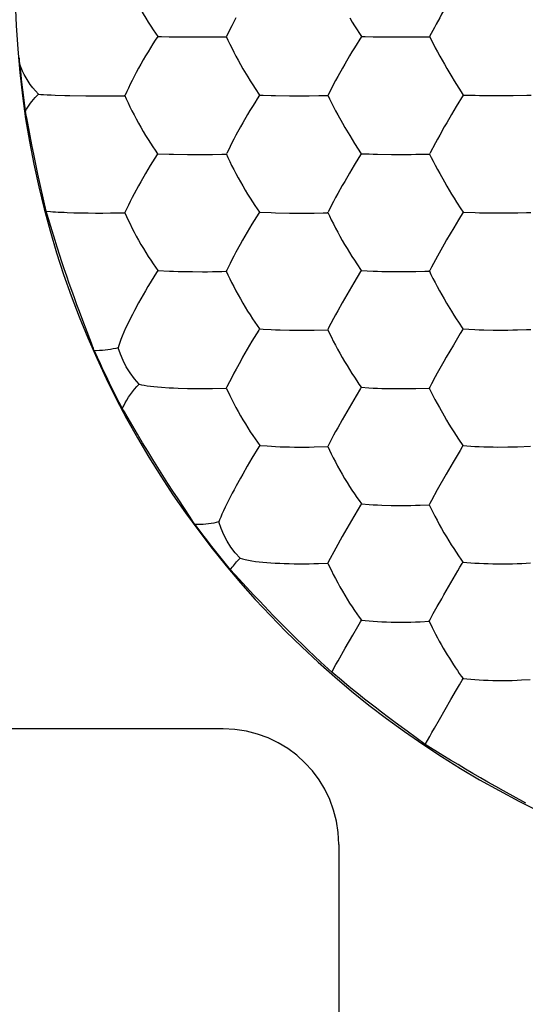
# Model space of a CAD drawing. Units: millimetres. Extents: x -22.3 to 22.3, y -22.1 to 22.1.
# Drawn here: x -6 to -3.8, y -4.4 to -0.2 of the extents above; entities that cross this region are included whole.
import ezdxf

# ---------------------------------------------------------------- set-up
doc = ezdxf.new("R2010")
doc.units = ezdxf.units.MM
doc.header["$LTSCALE"] = 16.335
doc.layers.add('ASSI', color=7, linetype='CONTINUOUS')
doc.layers.add('DRAFT', color=7, linetype='CONTINUOUS')

msp = doc.modelspace()

# ---------------------------------------------------------------- linework, layer by layer
at = {"layer": 'ASSI', "color": 7, "linetype": 'CONTINUOUS'}
for p, q in [((-5.383, -0.2538), (-5.3671, -0.2539)), ((-5.1678, -0.2552), (-5.1259, -0.2548)), ((-4.5023, -0.2536), (-4.5325, -0.3019)), ((-4.5023, -0.2536), (-4.4859, -0.2537)), ((-4.3722, -0.2547), (-4.2867, -0.2547)), ((-4.2867, -0.2547), (-4.2459, -0.2542)), ((-5.7848, -0.5084), (-5.7625, -0.5089)), ((-5.7625, -0.5089), (-5.6933, -0.5098)), ((-5.6933, -0.5098), (-5.6222, -0.51)), ((-5.6222, -0.51), (-5.5502, -0.5097)), ((-5.5502, -0.5097), (-5.5258, -0.5094)), ((-4.9621, -0.478), (-4.9428, -0.5073)), ((-4.9428, -0.5073), (-4.9267, -0.5076)), ((-4.0623, -0.507), (-4.0919, -0.5558)), ((-4.0714, -0.4925), (-4.0623, -0.507)), ((-4.0623, -0.507), (-4.0456, -0.5072)), ((-4.5315, -0.7164), (-4.5027, -0.7605)), ((-4.1822, -0.7138), (-4.2067, -0.7597)), ((-5.3857, -0.7643), (-5.4056, -0.7958)), ((-5.3831, -0.7605), (-5.3857, -0.7643)), ((-5.3831, -0.7605), (-5.3331, -0.7623)), ((-4.5744, -0.8805), (-4.5847, -0.8986)), ((-5.523, -1.0118), (-5.5249, -1.0161)), ((-4.9457, -1.0179), (-4.9753, -1.0659)), ((-4.943, -1.0135), (-4.9457, -1.0179)), ((-4.943, -1.0135), (-4.8923, -1.0157)), ((-4.8137, -1.0175), (-4.7923, -1.0177)), ((-4.0716, -0.9995), (-4.0627, -1.0135)), ((-4.0627, -1.0135), (-4.0107, -1.0153)), ((-3.9317, -1.0167), (-3.9104, -1.0168)), ((-4.1029, -1.0808), (-4.1338, -1.134)), ((-4.1338, -1.134), (-4.1441, -1.152)), ((-4.1441, -1.152), (-4.1733, -1.2039)), ((-4.1733, -1.2039), (-4.1823, -1.2204)), ((-5.3826, -1.2658), (-5.3859, -1.271)), ((-5.3826, -1.2658), (-5.3326, -1.2685)), ((-5.2542, -1.2708), (-5.2326, -1.2711)), ((-5.1059, -1.2699), (-5.0864, -1.2695)), ((-5.0842, -1.2648), (-5.0864, -1.2695)), ((-4.5029, -1.2665), (-4.5056, -1.2708)), ((-4.5029, -1.2665), (-4.4517, -1.2689)), ((-4.373, -1.2708), (-4.3516, -1.271)), ((-4.6223, -1.4737), (-4.6454, -1.5178)), ((-4.9462, -1.5244), (-4.9755, -1.5726)), ((-4.9427, -1.5188), (-4.9462, -1.5244)), ((-4.8137, -1.5242), (-4.7922, -1.5245)), ((-4.7068, -1.524), (-4.6477, -1.5223)), ((-4.6454, -1.5178), (-4.6477, -1.5223)), ((-4.0655, -1.5232), (-4.0748, -1.5392)), ((-4.063, -1.5192), (-4.0655, -1.5232)), ((-4.063, -1.5192), (-4.0112, -1.5218)), ((-3.9323, -1.5238), (-3.911, -1.5239)), ((-4.0748, -1.5392), (-4.1044, -1.5891)), ((-4.1451, -1.6597), (-4.1739, -1.7106)), ((-4.1739, -1.7106), (-4.1827, -1.7267)), ((-5.2545, -1.7766), (-5.233, -1.777)), ((-5.1465, -1.7767), (-5.0862, -1.7749)), ((-5.0835, -1.7693), (-5.0862, -1.7749)), ((-4.5029, -1.7716), (-4.5062, -1.7771)), ((-4.5029, -1.7716), (-4.4695, -1.7737)), ((-4.3732, -1.7773), (-4.3519, -1.7775)), ((-4.2068, -1.7706), (-4.209, -1.7748)), ((-4.209, -1.7748), (-4.1927, -1.8072)), ((-4.6221, -1.979), (-4.6451, -2.0223)), ((-4.9461, -2.03), (-4.9752, -2.0784)), ((-4.9419, -2.0233), (-4.9461, -2.03)), ((-4.9419, -2.0233), (-4.9091, -2.0257)), ((-4.6451, -2.0223), (-4.6479, -2.0276)), ((-4.0754, -2.0452), (-4.105, -2.0953)), ((-4.0661, -2.0291), (-4.0754, -2.0452)), ((-4.0631, -2.0242), (-4.0661, -2.0291)), ((-4.0631, -2.0242), (-4.0294, -2.0264)), ((-4.1741, -2.216), (-4.1991, -2.2614)), ((-4.5063, -2.2825), (-4.5157, -2.2985)), ((-4.5024, -2.276), (-4.5063, -2.2825)), ((-4.5024, -2.276), (-4.4692, -2.2786)), ((-4.2068, -2.2751), (-4.2094, -2.2799)), ((-4.2094, -2.2799), (-4.1931, -2.3126)), ((-4.1991, -2.2614), (-4.2068, -2.2751)), ((-4.5853, -2.4181), (-4.6132, -2.468)), ((-4.5754, -2.4006), (-4.5853, -2.4181)), ((-4.6132, -2.468), (-4.6218, -2.4837)), ((-4.6447, -2.5263), (-4.6479, -2.5323)), ((-4.0664, -2.5344), (-4.063, -2.5286)), ((-4.063, -2.5286), (-4.0295, -2.5312)), ((-4.5061, -2.7874), (-4.5018, -2.7801)), ((-4.2098, -2.7845), (-4.2068, -2.7792)), ((-4.2098, -2.7845), (-4.1964, -2.8116)), ((-4.0664, -3.0391), (-4.0626, -3.0326)), ((-4.1399, -3.1663), (-4.1147, -3.1229)), ((-5.1, -3.25), (-7, -3.25)), ((-4.6, -3.75), (-4.6, -8))]:
    msp.add_line(p, q, dxfattribs=at)
for points in [[(-5.5252, 0), (-5.5183, -0.0154), (-5.5109, -0.0313), (-5.5031, -0.0479), (-5.4945, -0.0653), (-5.4853, -0.0833), (-5.4757, -0.1011), (-5.4659, -0.1192), (-5.4556, -0.1376), (-5.4452, -0.1556), (-5.4347, -0.1733), (-5.424, -0.191), (-5.4133, -0.2079), (-5.4029, -0.2237), (-5.383, -0.2538)], [(-4.1469, -0.142), (-4.1554, -0.1571), (-4.1636, -0.1719), (-4.1793, -0.2005)], [(-5.0448, -0.1719), (-5.0541, -0.1895), (-5.0628, -0.2065), (-5.0708, -0.2227), (-5.0855, -0.2533)], [(-4.5528, -0.173), (-4.5422, -0.1907), (-4.5317, -0.2075), (-4.5023, -0.2536)], [(-4.1793, -0.2005), (-4.1867, -0.2144), (-4.2071, -0.2533)], [(-5.383, -0.2538), (-5.3933, -0.2696), (-5.4037, -0.2857), (-5.4142, -0.3022), (-5.4248, -0.3194), (-5.4354, -0.3372), (-5.4457, -0.3549), (-5.456, -0.3727), (-5.4661, -0.3909), (-5.4757, -0.4086), (-5.485, -0.4261), (-5.494, -0.4435), (-5.5023, -0.4603), (-5.5099, -0.4763), (-5.5171, -0.4917), (-5.5239, -0.5065)], [(-5.3671, -0.2539), (-5.3329, -0.2544), (-5.3144, -0.2547)], [(-5.3144, -0.2547), (-5.2752, -0.2549), (-5.2545, -0.2551), (-5.2329, -0.2551), (-5.2114, -0.2551), (-5.1678, -0.2552)], [(-5.1259, -0.2548), (-5.1059, -0.2546), (-5.0864, -0.2547)], [(-5.0866, -0.2533), (-5.0791, -0.2695), (-5.0713, -0.286), (-5.063, -0.3029), (-5.0541, -0.3205), (-5.0446, -0.3384), (-5.0349, -0.3563), (-5.0249, -0.3744), (-5.0145, -0.3927), (-4.9936, -0.4282)], [(-4.4859, -0.2537), (-4.451, -0.2542), (-4.4322, -0.2544)], [(-4.4322, -0.2544), (-4.3928, -0.2545), (-4.3722, -0.2547)], [(-4.2459, -0.2542), (-4.2265, -0.2541), (-4.2076, -0.2542)], [(-4.2078, -0.2533), (-4.1997, -0.2691), (-4.1825, -0.3023)], [(-4.5325, -0.3019), (-4.5429, -0.3191), (-4.5535, -0.3369), (-4.5742, -0.3724)], [(-4.1825, -0.3023), (-4.1732, -0.3198), (-4.1633, -0.3377), (-4.1432, -0.3737)], [(-4.5742, -0.3724), (-4.5845, -0.3906), (-4.604, -0.4259)], [(-4.1432, -0.3737), (-4.1326, -0.392), (-4.1117, -0.4275)], [(-4.604, -0.4259), (-4.6135, -0.4434), (-4.6224, -0.4602), (-4.6461, -0.5066)], [(-4.9936, -0.4282), (-4.9829, -0.4458), (-4.9723, -0.4624), (-4.9621, -0.478)], [(-4.1117, -0.4275), (-4.1012, -0.445), (-4.0909, -0.4617), (-4.0714, -0.4925)], [(-5.8991, -0.5026), (-5.8889, -0.5037), (-5.8761, -0.5047), (-5.8609, -0.5056), (-5.844, -0.5064), (-5.8257, -0.5071), (-5.7848, -0.5084)], [(-5.5261, -0.5063), (-5.5188, -0.5232), (-5.5112, -0.5402), (-5.5031, -0.5574), (-5.4944, -0.5749), (-5.4853, -0.5927), (-5.4759, -0.6103), (-5.4661, -0.6282), (-5.4559, -0.6463), (-5.4455, -0.6639), (-5.4351, -0.6813), (-5.4245, -0.6986), (-5.4139, -0.7151), (-5.4034, -0.7308), (-5.3932, -0.7459), (-5.3831, -0.7605)], [(-4.9428, -0.5073), (-4.953, -0.5234), (-4.9633, -0.5398), (-4.9737, -0.5564), (-4.9842, -0.5737), (-4.9947, -0.5914), (-5.0152, -0.6268)], [(-4.9267, -0.5076), (-4.8921, -0.5084), (-4.8735, -0.5088)], [(-4.8735, -0.5088), (-4.8135, -0.5094), (-4.792, -0.5095), (-4.7706, -0.5095), (-4.7492, -0.5096), (-4.7274, -0.5096), (-4.6861, -0.509)], [(-4.6861, -0.509), (-4.6665, -0.5087), (-4.6475, -0.5087)], [(-4.6478, -0.5065), (-4.6398, -0.5231), (-4.6316, -0.54), (-4.6229, -0.5572), (-4.6137, -0.5748), (-4.604, -0.5928), (-4.5841, -0.6287)], [(-4.0456, -0.5072), (-4.0103, -0.5079), (-3.9914, -0.5082)], [(-3.9914, -0.5082), (-3.9312, -0.5087), (-3.9098, -0.5087), (-3.8887, -0.5087), (-3.8676, -0.5087), (-3.8462, -0.5087)], [(-3.8462, -0.5087), (-3.7868, -0.5078), (-3.7683, -0.5077)], [(-4.1127, -0.5909), (-4.1333, -0.6264), (-4.1437, -0.6446)], [(-4.0919, -0.5558), (-4.1023, -0.5731), (-4.1127, -0.5909)], [(-5.0152, -0.6268), (-5.0253, -0.6449), (-5.0444, -0.6799)], [(-4.5841, -0.6287), (-4.5736, -0.6471), (-4.5526, -0.6824)], [(-5.0444, -0.6799), (-5.0536, -0.6972), (-5.0622, -0.7138), (-5.0701, -0.7297), (-5.0847, -0.7596)], [(-4.1437, -0.6446), (-4.1635, -0.6797), (-4.1731, -0.697), (-4.1822, -0.7138)], [(-4.5526, -0.6824), (-4.542, -0.6998), (-4.5315, -0.7164)], [(-5.3331, -0.7623), (-5.3146, -0.7628), (-5.2546, -0.7639)], [(-5.2546, -0.7639), (-5.233, -0.764), (-5.2115, -0.7641), (-5.1899, -0.7642), (-5.1679, -0.7642), (-5.1465, -0.7639)], [(-5.1465, -0.7639), (-5.1063, -0.7632), (-5.0871, -0.763)], [(-5.0875, -0.7593), (-5.0798, -0.7766), (-5.0717, -0.7939), (-5.0633, -0.8113), (-5.0543, -0.8289), (-5.045, -0.8467), (-5.0354, -0.8643), (-5.0255, -0.8822), (-5.0151, -0.9003), (-5.0047, -0.9179), (-4.9943, -0.9352), (-4.9837, -0.9523), (-4.9732, -0.9687), (-4.9629, -0.9842), (-4.9528, -0.9992), (-4.943, -1.0135)], [(-4.5027, -0.7605), (-4.5128, -0.7768), (-4.5331, -0.8101)], [(-4.5027, -0.7605), (-4.4692, -0.7615), (-4.4514, -0.762), (-4.4326, -0.7625), (-4.3726, -0.7633)], [(-4.3726, -0.7633), (-4.3511, -0.7634), (-4.3299, -0.7633), (-4.3087, -0.7634), (-4.2871, -0.7633), (-4.2662, -0.763)], [(-4.2662, -0.763), (-4.2271, -0.7622), (-4.2084, -0.7621)], [(-4.2088, -0.7596), (-4.2004, -0.7765), (-4.1918, -0.7935), (-4.1828, -0.8108), (-4.1734, -0.8285), (-4.1636, -0.8465), (-4.1434, -0.8824)], [(-5.4056, -0.7958), (-5.4157, -0.812), (-5.4261, -0.829), (-5.4364, -0.8466), (-5.4565, -0.8816)], [(-4.5331, -0.8101), (-4.5436, -0.8275), (-4.554, -0.8452), (-4.5744, -0.8805)], [(-5.4565, -0.8816), (-5.4664, -0.8994), (-5.4848, -0.9338)], [(-4.1434, -0.8824), (-4.1328, -0.9007), (-4.1119, -0.936)], [(-5.4848, -0.9338), (-5.4936, -0.9507), (-5.5017, -0.9671), (-5.5092, -0.9826), (-5.523, -1.0118)], [(-4.5847, -0.8986), (-4.604, -0.9335), (-4.6134, -0.9506), (-4.6222, -0.9672), (-4.6457, -1.0126)], [(-4.1119, -0.936), (-4.1013, -0.9533), (-4.091, -0.9697), (-4.0716, -0.9995)], [(-5.5249, -1.0161), (-5.5179, -1.0318), (-5.5105, -1.0479), (-5.5027, -1.0646), (-5.4941, -1.082), (-5.4849, -1.0999), (-5.4754, -1.1175), (-5.4656, -1.1354), (-5.4553, -1.1534), (-5.4449, -1.1709), (-5.4345, -1.188), (-5.4239, -1.2051), (-5.4132, -1.2214), (-5.4028, -1.2368), (-5.3926, -1.2515), (-5.3826, -1.2658)], [(-4.8923, -1.0157), (-4.8737, -1.0163), (-4.8137, -1.0175)], [(-4.7923, -1.0177), (-4.7495, -1.0178), (-4.7277, -1.0177), (-4.7066, -1.0173)], [(-4.7066, -1.0173), (-4.6671, -1.0165), (-4.6482, -1.0162)], [(-4.6487, -1.0123), (-4.6407, -1.0298), (-4.6322, -1.0473), (-4.6234, -1.0647), (-4.6143, -1.0824), (-4.6047, -1.1002), (-4.5949, -1.1179), (-4.5849, -1.1358), (-4.5745, -1.1539), (-4.564, -1.1714), (-4.5536, -1.1886), (-4.5431, -1.2057), (-4.5326, -1.222), (-4.5225, -1.2374), (-4.5029, -1.2665)], [(-4.0627, -1.0135), (-4.0825, -1.0466), (-4.1029, -1.0808)], [(-4.0107, -1.0153), (-3.9919, -1.0158), (-3.9317, -1.0167)], [(-3.9104, -1.0168), (-3.8681, -1.0167), (-3.8468, -1.0166), (-3.8261, -1.0162)], [(-3.8261, -1.0162), (-3.7875, -1.0152), (-3.769, -1.0149)], [(-4.9753, -1.0659), (-4.9856, -1.0829), (-4.9959, -1.1005), (-5.016, -1.1354)], [(-5.016, -1.1354), (-5.0259, -1.1532), (-5.0446, -1.1874)], [(-5.0446, -1.1874), (-5.0536, -1.2042), (-5.062, -1.2205), (-5.0697, -1.2359), (-5.0842, -1.2648)], [(-4.1823, -1.2204), (-4.1988, -1.2512), (-4.2067, -1.2655)], [(-5.3859, -1.271), (-5.3957, -1.2867), (-5.4156, -1.3189)], [(-5.3326, -1.2685), (-5.314, -1.2693), (-5.2946, -1.2698), (-5.2542, -1.2708)], [(-5.2326, -1.2711), (-5.1897, -1.2713), (-5.1678, -1.2712), (-5.1464, -1.2708), (-5.1059, -1.2699)], [(-5.0864, -1.2695), (-5.0791, -1.2852), (-5.0714, -1.3015), (-5.0632, -1.3182), (-5.0544, -1.3357), (-5.0449, -1.3536), (-5.0352, -1.3713), (-5.0253, -1.3891), (-5.0149, -1.4071), (-5.0045, -1.4246), (-4.9941, -1.4417), (-4.9835, -1.4587), (-4.9729, -1.4748), (-4.9626, -1.4901), (-4.9525, -1.5047), (-4.9427, -1.5188)], [(-4.5056, -1.2708), (-4.5348, -1.3191), (-4.545, -1.3362), (-4.5553, -1.3539)], [(-4.4517, -1.2689), (-4.433, -1.2695), (-4.4134, -1.27), (-4.373, -1.2708)], [(-4.3516, -1.271), (-4.3092, -1.271), (-4.2876, -1.2709), (-4.2668, -1.2704)], [(-4.2668, -1.2704), (-4.2278, -1.2693), (-4.2092, -1.269)], [(-4.2098, -1.2652), (-4.2014, -1.2827), (-4.1926, -1.3003), (-4.1836, -1.3178), (-4.1742, -1.3355), (-4.1644, -1.3534), (-4.1545, -1.3711), (-4.1444, -1.389), (-4.1339, -1.4071), (-4.1131, -1.4417)], [(-5.4156, -1.3189), (-5.4259, -1.3359), (-5.4361, -1.3534), (-5.4559, -1.3881)], [(-4.5553, -1.3539), (-4.5754, -1.3888), (-4.5855, -1.4066)], [(-5.4559, -1.3881), (-5.4657, -1.4057), (-5.4839, -1.4396)], [(-5.4839, -1.4396), (-5.4926, -1.4563), (-5.5007, -1.4724), (-5.5081, -1.4876), (-5.5219, -1.5162)], [(-4.5855, -1.4066), (-4.6045, -1.4408), (-4.6137, -1.4575), (-4.6223, -1.4737)], [(-4.1131, -1.4417), (-4.1026, -1.4588), (-4.0922, -1.475), (-4.0822, -1.4903), (-4.063, -1.5192)], [(-5.5219, -1.5162), (-5.5297, -1.5333), (-5.5366, -1.5496), (-5.5425, -1.5647), (-5.5473, -1.5784), (-5.551, -1.5903), (-5.5534, -1.6002)], [(-4.9427, -1.5188), (-4.9266, -1.5197), (-4.8921, -1.5217)], [(-4.8921, -1.5217), (-4.8735, -1.5226), (-4.8541, -1.5232), (-4.8137, -1.5242)], [(-4.7922, -1.5245), (-4.7497, -1.5246), (-4.728, -1.5245), (-4.7068, -1.524)], [(-4.6477, -1.5223), (-4.6401, -1.5382), (-4.6321, -1.5545), (-4.6237, -1.5713), (-4.6147, -1.5889), (-4.605, -1.6068), (-4.5951, -1.6246), (-4.5851, -1.6424), (-4.5746, -1.6604), (-4.5641, -1.6778), (-4.5537, -1.6949), (-4.5431, -1.7118), (-4.5326, -1.7279), (-4.5224, -1.7431), (-4.5125, -1.7576), (-4.5029, -1.7716)], [(-4.0112, -1.5218), (-3.9924, -1.5225), (-3.9728, -1.523), (-3.9323, -1.5238)], [(-3.911, -1.5239), (-3.8688, -1.5238), (-3.8475, -1.5236), (-3.8269, -1.5231)], [(-3.8269, -1.5231), (-3.7884, -1.5218), (-3.7701, -1.5213)], [(-4.9755, -1.5726), (-4.9857, -1.5896), (-4.9959, -1.6071), (-5.0158, -1.6418)], [(-5.4626, -1.7579), (-5.4837, -1.7344), (-5.5025, -1.7095), (-5.5189, -1.6834), (-5.5329, -1.6563), (-5.5444, -1.6285), (-5.5534, -1.6002)], [(-4.1044, -1.5891), (-4.1349, -1.6419), (-4.1451, -1.6597)], [(-5.0158, -1.6418), (-5.0256, -1.6594), (-5.0442, -1.6932)], [(-5.0442, -1.6932), (-5.0531, -1.7098), (-5.0614, -1.7258), (-5.0835, -1.7693)], [(-4.1827, -1.7267), (-4.199, -1.7567), (-4.2068, -1.7706)], [(-5.4626, -1.7579), (-5.4532, -1.7605), (-5.4418, -1.7628), (-5.4289, -1.7649), (-5.4146, -1.7668), (-5.3992, -1.7686), (-5.3833, -1.7701), (-5.3671, -1.7713), (-5.3331, -1.7736)], [(-5.3331, -1.7736), (-5.3146, -1.7746), (-5.2951, -1.7754), (-5.2545, -1.7766)], [(-5.233, -1.777), (-5.1899, -1.7772), (-5.1679, -1.7771), (-5.1465, -1.7767)], [(-5.0862, -1.7749), (-5.0788, -1.7908), (-5.0711, -1.8072), (-5.0629, -1.824), (-5.054, -1.8415), (-5.0445, -1.8594), (-5.0348, -1.8771), (-5.0248, -1.8949), (-5.0144, -1.9128), (-5.0039, -1.9302), (-4.9935, -1.9472), (-4.9828, -1.964), (-4.9722, -1.98), (-4.9619, -1.9951), (-4.9517, -2.0095), (-4.9419, -2.0233)], [(-4.5062, -1.7771), (-4.5253, -1.8091), (-4.5352, -1.8256), (-4.5454, -1.8427), (-4.5556, -1.8603)], [(-4.4695, -1.7737), (-4.4518, -1.7747), (-4.4331, -1.7756), (-4.4136, -1.7762), (-4.3732, -1.7773)], [(-4.3519, -1.7775), (-4.3096, -1.7775), (-4.2881, -1.7773), (-4.2672, -1.7768), (-4.209, -1.7748)], [(-4.1927, -1.8072), (-4.1841, -1.8241), (-4.1749, -1.8417), (-4.165, -1.8597), (-4.1448, -1.8953)], [(-4.5556, -1.8603), (-4.5756, -1.8951), (-4.5856, -1.9127)], [(-4.5856, -1.9127), (-4.6044, -1.9465), (-4.6136, -1.9631), (-4.6221, -1.979)], [(-4.1448, -1.8953), (-4.1343, -1.9134), (-4.1238, -1.9308), (-4.1134, -1.9478), (-4.1029, -1.9647), (-4.0924, -1.9807), (-4.0824, -1.9958), (-4.0631, -2.0242)], [(-4.9091, -2.0257), (-4.8915, -2.0269), (-4.8729, -2.028), (-4.8535, -2.0287), (-4.8133, -2.03)], [(-4.8133, -2.03), (-4.7919, -2.0303), (-4.7495, -2.0304)], [(-4.7495, -2.0304), (-4.7279, -2.0302), (-4.7068, -2.0297), (-4.6479, -2.0276)], [(-4.6479, -2.0276), (-4.6402, -2.0436), (-4.6322, -2.0601), (-4.6237, -2.077), (-4.6147, -2.0946), (-4.6049, -2.1126), (-4.595, -2.1303), (-4.585, -2.1481), (-4.5745, -2.1661), (-4.5639, -2.1834), (-4.5535, -2.2004), (-4.5429, -2.2171), (-4.5323, -2.2331), (-4.5221, -2.248), (-4.5121, -2.2623), (-4.5024, -2.276)], [(-4.0294, -2.0264), (-4.0115, -2.0275), (-3.9927, -2.0283), (-3.9732, -2.029), (-3.9328, -2.03)], [(-3.9328, -2.03), (-3.9115, -2.0301), (-3.8695, -2.03)], [(-3.8695, -2.03), (-3.8482, -2.0298), (-3.8276, -2.0292), (-3.7702, -2.0268)], [(-4.9752, -2.0784), (-4.9853, -2.0954), (-4.9954, -2.1129)], [(-4.9954, -2.1129), (-5.0152, -2.1474), (-5.025, -2.1649)], [(-4.105, -2.0953), (-4.1353, -2.1479), (-4.1741, -2.216)], [(-5.025, -2.1649), (-5.0434, -2.1984), (-5.0523, -2.2148), (-5.0606, -2.2305), (-5.0827, -2.2733)], [(-5.0827, -2.2733), (-5.0911, -2.2901), (-5.0986, -2.3059), (-5.1051, -2.3205), (-5.1106, -2.3336), (-5.115, -2.3448), (-5.1182, -2.3539)], [(-4.5157, -2.2985), (-4.5352, -2.3312), (-4.5453, -2.3483), (-4.5754, -2.4006)], [(-4.4692, -2.2786), (-4.4515, -2.2798), (-4.4328, -2.2809), (-4.4134, -2.2817), (-4.3732, -2.2829)], [(-4.3732, -2.2829), (-4.3519, -2.2831), (-4.3098, -2.2832)], [(-4.3098, -2.2832), (-4.2884, -2.2829), (-4.2676, -2.2823), (-4.2477, -2.2815), (-4.2094, -2.2799)], [(-4.1931, -2.3126), (-4.1845, -2.3296), (-4.1752, -2.3473), (-4.1652, -2.3654), (-4.1552, -2.3832), (-4.145, -2.4011), (-4.1344, -2.4191), (-4.1238, -2.4364), (-4.1134, -2.4533), (-4.1029, -2.47), (-4.0924, -2.4858), (-4.0823, -2.5007), (-4.0725, -2.515), (-4.063, -2.5286)], [(-5.0264, -2.5113), (-5.0475, -2.4882), (-5.0664, -2.4635), (-5.083, -2.4375), (-5.0972, -2.4104), (-5.109, -2.3825), (-5.1182, -2.3539)], [(-5.0264, -2.5113), (-5.0163, -2.5146), (-5.0044, -2.5176), (-4.991, -2.5203), (-4.9762, -2.5228), (-4.9605, -2.5251), (-4.9442, -2.5269), (-4.9278, -2.5285), (-4.911, -2.53), (-4.8935, -2.5314), (-4.8748, -2.5326), (-4.8553, -2.5335), (-4.8355, -2.5343), (-4.8148, -2.535), (-4.7933, -2.5354), (-4.7505, -2.5356)], [(-4.6218, -2.4837), (-4.6374, -2.5128), (-4.6447, -2.5263)], [(-4.7505, -2.5356), (-4.7287, -2.5354), (-4.7075, -2.5348), (-4.6871, -2.534), (-4.6479, -2.5323)], [(-4.6479, -2.5323), (-4.6402, -2.5485), (-4.6321, -2.5651), (-4.6236, -2.5821), (-4.6144, -2.5998), (-4.6047, -2.6178), (-4.5947, -2.6356), (-4.5845, -2.6534), (-4.574, -2.6713), (-4.5634, -2.6886), (-4.5529, -2.7054), (-4.5423, -2.7219), (-4.5318, -2.7377), (-4.5215, -2.7524), (-4.5115, -2.7666), (-4.5018, -2.7801)], [(-4.0854, -2.5667), (-4.0759, -2.5504), (-4.0664, -2.5344)], [(-4.0295, -2.5312), (-4.0117, -2.5325), (-3.9929, -2.5335), (-3.9734, -2.5343), (-3.9537, -2.5349), (-3.9332, -2.5354), (-3.912, -2.5357), (-3.8701, -2.5356)], [(-3.8701, -2.5356), (-3.8489, -2.5352), (-3.8283, -2.5345), (-3.8086, -2.5337), (-3.771, -2.5318)], [(-4.1251, -2.6355), (-4.1049, -2.6006), (-4.0854, -2.5667)], [(-4.1738, -2.7208), (-4.155, -2.6876), (-4.1452, -2.6705), (-4.1251, -2.6355)], [(-4.2068, -2.7792), (-4.1993, -2.7655), (-4.1913, -2.7513), (-4.1738, -2.7208)], [(-4.5018, -2.7801), (-4.4856, -2.7816), (-4.4687, -2.783), (-4.4511, -2.7844), (-4.4325, -2.7856), (-4.4131, -2.7865), (-4.3934, -2.7873), (-4.373, -2.7879), (-4.3518, -2.7882), (-4.3098, -2.7882)], [(-4.3098, -2.7882), (-4.2884, -2.788), (-4.2677, -2.7873), (-4.2479, -2.7864), (-4.2098, -2.7845)], [(-4.1964, -2.8116), (-4.1893, -2.8257), (-4.1817, -2.8404), (-4.1736, -2.8554), (-4.1654, -2.8703), (-4.157, -2.8853), (-4.1483, -2.9005), (-4.1395, -2.9153), (-4.1308, -2.93), (-4.1218, -2.9446), (-4.1129, -2.9587), (-4.1042, -2.9722), (-4.0957, -2.9853), (-4.0872, -2.9979), (-4.0788, -3.0099), (-4.0706, -3.0215), (-4.0626, -3.0326)], [(-4.1147, -3.1229), (-4.0905, -3.0804), (-4.0785, -3.0597), (-4.0664, -3.0391)], [(-4.0626, -3.0326), (-4.0463, -3.0341), (-4.0293, -3.0356), (-4.0116, -3.037), (-3.9929, -3.0382), (-3.9735, -3.0391), (-3.9539, -3.0398), (-3.9335, -3.0404), (-3.9124, -3.0407), (-3.8707, -3.0406)], [(-3.8707, -3.0406), (-3.8496, -3.0402), (-3.8291, -3.0394), (-3.8095, -3.0385), (-3.7719, -3.0363)], [(-4.1867, -3.2476), (-4.1641, -3.2088), (-4.1399, -3.1663)], [(-4.2067, -3.2829), (-4.197, -3.2656), (-4.1867, -3.2476)]]:
    msp.add_lwpolyline(points, dxfattribs=at)
msp.add_arc((-5.1, -3.75), 0.5, 0, 90, dxfattribs=at)
at = {"layer": 'DRAFT', "color": 7, "linetype": 'CONTINUOUS'}
for p, q in [((-5.9191, -0.762), (-5.9268, -0.7228)), ((-5.9102, -0.8058), (-5.9191, -0.762)), ((-5.901, -0.8498), (-5.9102, -0.8058)), ((-5.8915, -0.8938), (-5.901, -0.8498)), ((-5.8657, -1.0092), (-5.8915, -0.8938)), ((-5.8611, -1.0238), (-5.8657, -1.0092)), ((-5.8657, -1.0092), (-5.8469, -1.0108)), ((-5.8396, -1.0941), (-5.8611, -1.0238)), ((-5.8268, -1.1357), (-5.8396, -1.0941)), ((-5.8173, -1.1657), (-5.8268, -1.1357)), ((-5.8059, -1.2012), (-5.8173, -1.1657)), ((-5.7969, -1.2285), (-5.8059, -1.2012)), ((-5.7868, -1.2589), (-5.7969, -1.2285)), ((-5.776, -1.2908), (-5.7868, -1.2589)), ((-5.7653, -1.3218), (-5.776, -1.2908)), ((-5.7543, -1.3529), (-5.7653, -1.3218)), ((-5.7432, -1.3839), (-5.7543, -1.3529)), ((-5.7321, -1.4145), (-5.7432, -1.3839)), ((-5.7214, -1.4433), (-5.7321, -1.4145)), ((-5.7064, -1.4829), (-5.7214, -1.4433)), ((-5.6692, -1.5802), (-5.7064, -1.4829)), ((-5.5211, -1.8881), (-5.5269, -1.8785)), ((-5.5109, -1.9053), (-5.5211, -1.8881)), ((-5.4703, -1.9743), (-5.5109, -1.9053)), ((-5.4483, -2.0114), (-5.4703, -1.9743)), ((-5.4258, -2.0487), (-5.4483, -2.0114)), ((-5.4042, -2.084), (-5.4258, -2.0487)), ((-5.3826, -2.1187), (-5.4042, -2.084)), ((-5.3609, -2.1532), (-5.3826, -2.1187)), ((-5.3389, -2.1875), (-5.3609, -2.1532)), ((-5.3169, -2.2214), (-5.3389, -2.1875)), ((-5.2947, -2.2551), (-5.3169, -2.2214)), ((-5.0473, -2.584), (-5.0567, -2.574)), ((-4.9984, -2.637), (-5.0473, -2.584)), ((-4.9685, -2.6693), (-4.9984, -2.637)), ((-4.9449, -2.6946), (-4.9685, -2.6693)), ((-4.9213, -2.7196), (-4.9449, -2.6946)), ((-4.9026, -2.7391), (-4.9213, -2.7196)), ((-4.8832, -2.7593), (-4.9026, -2.7391)), ((-4.8632, -2.7798), (-4.8832, -2.7593)), ((-4.8432, -2.8002), (-4.8632, -2.7798)), ((-4.8209, -2.8227), (-4.8432, -2.8002)), ((-4.8021, -2.8414), (-4.8209, -2.8227)), ((-4.7808, -2.8624), (-4.8021, -2.8414)), ((-4.5721, -2.9006), (-4.5393, -2.8438)), ((-4.7573, -2.8853), (-4.7808, -2.8624)), ((-4.7319, -2.9097), (-4.7573, -2.8853)), ((-4.7051, -2.9353), (-4.7319, -2.9097)), ((-4.6772, -2.9616), (-4.7051, -2.9353)), ((-4.6306, -3.005), (-4.6772, -2.9616)), ((-4.5884, -3.0399), (-4.6306, -3.005)), ((-4.5652, -3.0589), (-4.5884, -3.0399)), ((-4.5405, -3.079), (-4.5652, -3.0589)), ((-4.5149, -3.0996), (-4.5405, -3.079)), ((-4.488, -3.121), (-4.5149, -3.0996)), ((-4.4662, -3.1381), (-4.488, -3.121)), ((-4.4422, -3.1568), (-4.4662, -3.1381)), ((-4.4151, -3.1777), (-4.4422, -3.1568)), ((-4.3845, -3.2009), (-4.4151, -3.1777)), ((-4.3625, -3.2175), (-4.3845, -3.2009)), ((-4.3397, -3.2345), (-4.3625, -3.2175)), ((-4.3044, -3.2605), (-4.3397, -3.2345)), ((-4.2262, -3.3174), (-4.3044, -3.2605)), ((-4.2262, -3.3174), (-4.2067, -3.2829)), ((-4.1498, -3.3648), (-4.2262, -3.3174)), ((-4.1171, -3.3849), (-4.1498, -3.3648)), ((-4.0842, -3.4048), (-4.1171, -3.3849)), ((-4.052, -3.4241), (-4.0842, -3.4048)), ((-4.0198, -3.4431), (-4.052, -3.4241)), ((-3.9874, -3.4619), (-4.0198, -3.4431)), ((-3.9548, -3.4806), (-3.9874, -3.4619)), ((-3.9214, -3.4995), (-3.9548, -3.4806)), ((-3.8874, -3.5184), (-3.9214, -3.4995)), ((-3.7912, -3.5713), (-3.8874, -3.5184))]:
    msp.add_line(p, q, dxfattribs=at)
for points in [[(-5.9793, -0.3746), (-5.9796, -0.3687), (-5.9799, -0.3618), (-5.981, -0.3449)], [(-5.9793, -0.3746), (-5.9773, -0.3957), (-5.9751, -0.4171), (-5.9728, -0.4389), (-5.9703, -0.461), (-5.9676, -0.4834), (-5.9648, -0.5062), (-5.9617, -0.5294), (-5.9585, -0.5529), (-5.9551, -0.5768)], [(-5.8991, -0.5026), (-5.9117, -0.489), (-5.9233, -0.4751), (-5.9339, -0.4609), (-5.9436, -0.4466), (-5.9524, -0.4322), (-5.9604, -0.4177), (-5.9675, -0.4033), (-5.9738, -0.3889), (-5.9793, -0.3746)], [(-5.9551, -0.5768), (-5.95, -0.568), (-5.9445, -0.5593), (-5.9388, -0.5507), (-5.9328, -0.5422), (-5.9266, -0.5339), (-5.9201, -0.5258), (-5.9133, -0.5178), (-5.9063, -0.5101), (-5.8991, -0.5026)], [(-5.9491, -0.6053), (-5.9514, -0.5941), (-5.9534, -0.5846), (-5.9551, -0.5768)], [(-5.9268, -0.7228), (-5.9375, -0.6669), (-5.9491, -0.6053)], [(-5.8469, -1.0108), (-5.8364, -1.0116), (-5.8252, -1.0124), (-5.8133, -1.0131), (-5.7878, -1.0143)], [(-5.7878, -1.0143), (-5.7742, -1.0149), (-5.7456, -1.0158)], [(-5.7456, -1.0158), (-5.7307, -1.0162), (-5.7001, -1.0168)], [(-5.7001, -1.0168), (-5.6842, -1.0171), (-5.6523, -1.0173)], [(-5.6523, -1.0173), (-5.636, -1.0174), (-5.6198, -1.0174), (-5.5876, -1.0172)], [(-5.5876, -1.0172), (-5.5716, -1.017), (-5.5249, -1.0161)], [(-5.6573, -1.6129), (-5.6587, -1.6088), (-5.6603, -1.6042), (-5.6621, -1.5991), (-5.6642, -1.5933), (-5.6692, -1.5802)], [(-5.5534, -1.6002), (-5.5647, -1.6032), (-5.576, -1.6058), (-5.5875, -1.608), (-5.599, -1.6098), (-5.6106, -1.6112), (-5.6222, -1.6122), (-5.6339, -1.6128), (-5.6456, -1.6131), (-5.6573, -1.6129)], [(-5.6573, -1.6129), (-5.645, -1.6405), (-5.6324, -1.6681), (-5.6196, -1.6959), (-5.6064, -1.7237), (-5.5929, -1.7516), (-5.5792, -1.7796), (-5.5651, -1.8076), (-5.5507, -1.8358), (-5.536, -1.864)], [(-5.536, -1.864), (-5.5301, -1.8514), (-5.5237, -1.839), (-5.5167, -1.8267), (-5.5091, -1.8146), (-5.5009, -1.8027), (-5.4922, -1.791), (-5.4829, -1.7797), (-5.473, -1.7686), (-5.4626, -1.7579)], [(-5.5269, -1.8785), (-5.5295, -1.8742), (-5.5319, -1.8704), (-5.534, -1.867), (-5.536, -1.864)], [(-5.222, -2.3657), (-5.2278, -2.3564), (-5.2347, -2.3457), (-5.2426, -2.3335), (-5.2947, -2.2551)], [(-5.1182, -2.3539), (-5.1295, -2.3567), (-5.1409, -2.3592), (-5.1523, -2.3613), (-5.1638, -2.363), (-5.1754, -2.3643), (-5.187, -2.3653), (-5.1987, -2.3658), (-5.2104, -2.3659), (-5.222, -2.3657)], [(-5.222, -2.3657), (-5.2056, -2.3879), (-5.1891, -2.41), (-5.1724, -2.4319), (-5.1555, -2.4538), (-5.1385, -2.4755), (-5.1213, -2.4971), (-5.104, -2.5186), (-5.0866, -2.54), (-5.069, -2.5612)], [(-5.069, -2.5612), (-5.0648, -2.5553), (-5.0604, -2.5495), (-5.0559, -2.5438), (-5.0513, -2.5382), (-5.0466, -2.5326), (-5.0417, -2.5271), (-5.0367, -2.5218), (-5.0316, -2.5165), (-5.0264, -2.5113)], [(-5.0567, -2.574), (-5.061, -2.5694), (-5.0651, -2.5652), (-5.069, -2.5612)], [(-4.5393, -2.8438), (-4.5173, -2.8063), (-4.5061, -2.7874)], [(-4.6306, -3.005), (-4.6125, -2.9721), (-4.603, -2.9552), (-4.5721, -2.9006)]]:
    msp.add_lwpolyline(points, dxfattribs=at)
msp.add_arc((-2, 0), 4, 90, 270, dxfattribs=at)

doc.saveas('drawing.dxf')
